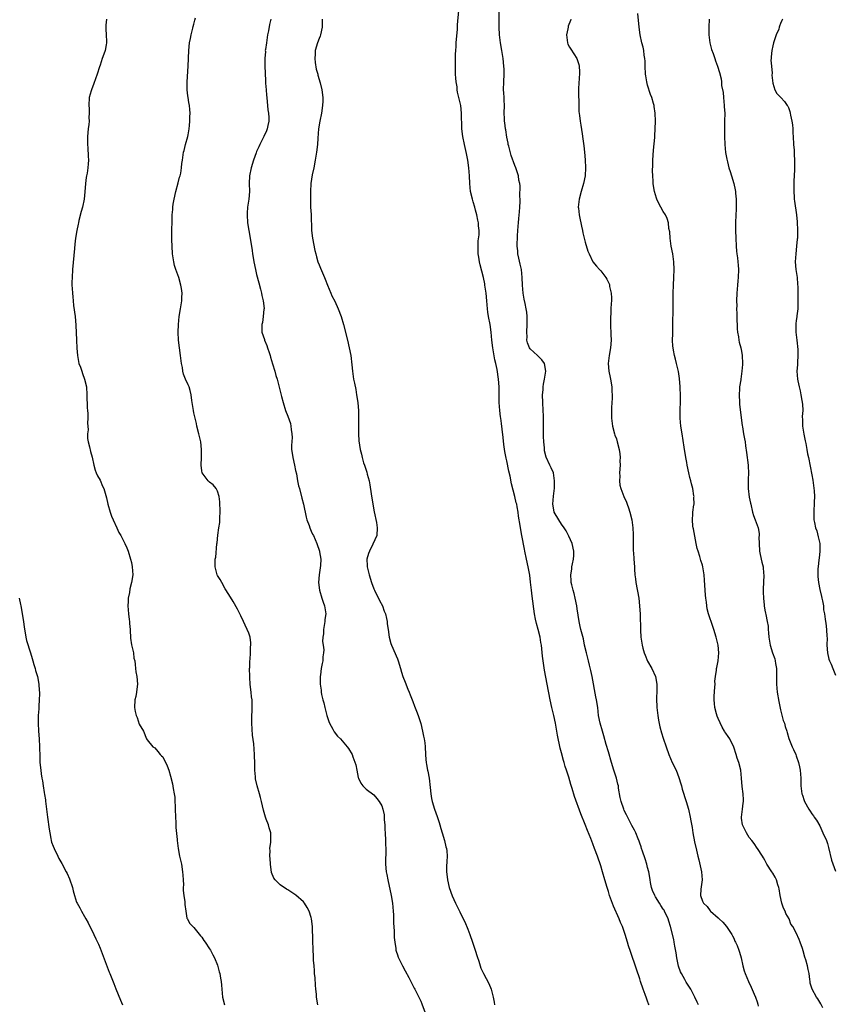
# Model space of a CAD drawing. Units: inches. Extents: x 2616000 to 2619000, y 1506000 to 1509000.
# Drawn here: x 2617826 to 2618035, y 1507831 to 1508083 of the extents above; entities that cross this region are included whole.
import ezdxf

# ---------------------------------------------------------------- set-up
doc = ezdxf.new("R2010")
doc.units = ezdxf.units.IN
doc.header["$MEASUREMENT"] = 0
doc.layers.add('LD26161506_10ft', color=103, linetype='Continuous')

msp = doc.modelspace()

# ---------------------------------------------------------------- linework, layer by layer
at = {"layer": 'LD26161506_10ft'}
for points, elevation in [([(2617987.36, 1507831), (2617987.24, 1507831.24), (2617987, 1507831.91), (2617986.68, 1507832.68), (2617986.36, 1507833.64), (2617985.83, 1507835), (2617985.2, 1507837), (2617985, 1507837.7), (2617984.17, 1507840.17), (2617982.61, 1507844.61), (2617982.13, 1507846.13), (2617981.88, 1507847), (2617981.27, 1507849), (2617981, 1507849.78), (2617980.55, 1507851), (2617980.07, 1507852.07), (2617979.72, 1507853), (2617978.25, 1507856.25), (2617977.29, 1507859), (2617977, 1507859.97), (2617976.65, 1507861), (2617976.04, 1507863), (2617975.46, 1507865), (2617975, 1507866.55), (2617974.17, 1507869), (2617973.44, 1507871), (2617973, 1507872.14), (2617972.44, 1507873.56), (2617971.6, 1507875.6), (2617971, 1507877.14), (2617969.88, 1507879.88), (2617968.31, 1507884.31), (2617967.71, 1507886.29), (2617967.36, 1507887.36), (2617966.81, 1507889.19), (2617966.23, 1507891), (2617965.91, 1507891.91), (2617965.64, 1507893), (2617965.49, 1507893.49), (2617965, 1507895.42), (2617964.67, 1507896.67), (2617963.98, 1507899.98), (2617963.82, 1507901), (2617963.44, 1507903), (2617963, 1507905.01), (2617962.5, 1507907), (2617962.06, 1507909), (2617961.33, 1507913), (2617960.62, 1507916.62), (2617960.27, 1507919), (2617960.13, 1507920.13), (2617959.94, 1507922.06), (2617959.82, 1507923), (2617959.69, 1507923.69), (2617959.5, 1507925), (2617959.02, 1507926.98), (2617958.55, 1507928.55), (2617958.36, 1507929.64), (2617958.08, 1507931), (2617957.47, 1507935.47), (2617957.29, 1507937), (2617957.09, 1507939.09), (2617956.88, 1507940.88), (2617956.47, 1507943), (2617956.03, 1507945), (2617955.63, 1507947), (2617955.54, 1507947.54), (2617954.86, 1507951), (2617954.49, 1507953), (2617954.4, 1507953.6), (2617953.98, 1507955.98), (2617953.86, 1507957), (2617953.65, 1507958.35), (2617953.52, 1507959), (2617953.41, 1507959.41), (2617953.08, 1507961), (2617952.23, 1507964.23), (2617951.82, 1507966.18), (2617951.49, 1507967.49), (2617951, 1507970.1), (2617950.83, 1507970.83), (2617950.51, 1507972.51), (2617950.26, 1507974.26), (2617950.06, 1507976.06), (2617949.77, 1507978.23), (2617949.63, 1507979.63), (2617949.43, 1507981), (2617949.4, 1507981.4), (2617949.19, 1507983), (2617949.06, 1507985), (2617949.01, 1507989), (2617948.88, 1507991), (2617948.5, 1507993.5), (2617948.18, 1507995), (2617947.94, 1507995.94), (2617947.54, 1507998.46), (2617947.44, 1507999), (2617947.2, 1508001), (2617947, 1508003), (2617946.71, 1508005), (2617946.35, 1508007), (2617946.16, 1508008.16), (2617946.06, 1508009), (2617945.99, 1508010.01), (2617945.88, 1508011), (2617945.7, 1508013), (2617945.41, 1508015), (2617945.35, 1508015.35), (2617945, 1508017), (2617944.19, 1508020.19), (2617944, 1508021), (2617943.84, 1508022.16), (2617943.68, 1508023), (2617943.63, 1508025), (2617943.68, 1508026.32), (2617943.89, 1508027.89), (2617943.9, 1508029), (2617943.79, 1508030.21), (2617943.75, 1508031), (2617943.62, 1508031.62), (2617943.35, 1508033), (2617943, 1508034.23), (2617942.8, 1508035), (2617942.37, 1508036.37), (2617942.19, 1508037), (2617941.71, 1508039), (2617941.52, 1508041), (2617941.45, 1508043), (2617941.3, 1508045), (2617941, 1508047), (2617940.66, 1508048.66), (2617940.13, 1508051), (2617939.75, 1508053), (2617939.53, 1508055), (2617939.5, 1508055.5), (2617939.44, 1508058.56), (2617939.42, 1508059), (2617939.2, 1508061), (2617938.76, 1508063), (2617938.4, 1508064.4), (2617938.32, 1508065), (2617938.26, 1508065.74), (2617938.03, 1508067), (2617937.93, 1508067.93), (2617937.9, 1508069), (2617937.88, 1508071), (2617937.91, 1508071.91), (2617937.91, 1508074.09), (2617937.95, 1508075), (2617938.01, 1508076.01), (2617938.03, 1508077), (2617938.09, 1508077.91), (2617938.36, 1508080.36), (2617938.42, 1508081.58), (2617938.72, 1508085.28)], 7960), ([(2618000.04, 1507831), (2617999.69, 1507831.69), (2617999.1, 1507833), (2617998.05, 1507835), (2617996.85, 1507836.85), (2617996.51, 1507837.49), (2617995.63, 1507839), (2617995.42, 1507839.42), (2617994.91, 1507840.91), (2617994.46, 1507843), (2617994.28, 1507844.28), (2617993.96, 1507846.04), (2617993.82, 1507847), (2617993.7, 1507847.7), (2617992.88, 1507851), (2617992.43, 1507852.43), (2617992.23, 1507853), (2617991.29, 1507855), (2617991.19, 1507855.19), (2617991, 1507855.47), (2617990.41, 1507856.41), (2617990.07, 1507857), (2617989, 1507858.65), (2617988.8, 1507859), (2617988.28, 1507860.28), (2617988.02, 1507861), (2617987.75, 1507862.25), (2617987.61, 1507863), (2617987.57, 1507863.57), (2617987.29, 1507865), (2617987, 1507866.16), (2617986.78, 1507867), (2617986.36, 1507868.36), (2617985.69, 1507870.31), (2617985.47, 1507871), (2617985.37, 1507871.37), (2617985, 1507872.32), (2617984.83, 1507872.83), (2617984.57, 1507873.43), (2617983.97, 1507875), (2617983.67, 1507875.67), (2617983, 1507876.86), (2617981.57, 1507879.57), (2617981, 1507880.73), (2617980.88, 1507881), (2617980.22, 1507883), (2617980.01, 1507884.01), (2617979.59, 1507886.41), (2617979.51, 1507887), (2617979.42, 1507887.42), (2617979, 1507889), (2617978.36, 1507891), (2617977.75, 1507893), (2617977, 1507895.7), (2617976.43, 1507897.57), (2617975.8, 1507899.8), (2617975.42, 1507901), (2617974.84, 1507903), (2617974.47, 1507905), (2617974.23, 1507907), (2617973.93, 1507909), (2617973.77, 1507909.77), (2617972.83, 1507915), (2617972.51, 1507916.51), (2617972.13, 1507917.87), (2617971.84, 1507919), (2617971.69, 1507919.69), (2617971.34, 1507921), (2617970.88, 1507923), (2617970.56, 1507924.56), (2617970.22, 1507925.78), (2617969.94, 1507927), (2617969.78, 1507927.78), (2617969.51, 1507929), (2617969, 1507932.24), (2617968.89, 1507933), (2617968.5, 1507935), (2617968.22, 1507936.22), (2617967.98, 1507937), (2617967.61, 1507938.39), (2617967.47, 1507939), (2617967.42, 1507939.42), (2617967.32, 1507941), (2617967.59, 1507942.41), (2617967.65, 1507943), (2617967.77, 1507943.77), (2617968.05, 1507945), (2617968.09, 1507945.91), (2617968.1, 1507947), (2617967.66, 1507949), (2617966.88, 1507950.88), (2617966.21, 1507952.21), (2617965.66, 1507953), (2617965, 1507953.9), (2617964.28, 1507955), (2617963.13, 1507957), (2617963, 1507957.57), (2617962.79, 1507959), (2617962.91, 1507961.09), (2617963.16, 1507963.16), (2617963.21, 1507965), (2617963, 1507966.38), (2617962.89, 1507967), (2617962.36, 1507968.36), (2617962, 1507969), (2617961.04, 1507971.04), (2617960.66, 1507972.66), (2617960.62, 1507973), (2617960.61, 1507973.39), (2617960.43, 1507975), (2617960.35, 1507976.35), (2617960.36, 1507979), (2617960.4, 1507981), (2617960.38, 1507981.62), (2617960.32, 1507983), (2617960.19, 1507985), (2617960.13, 1507987), (2617960.25, 1507988.25), (2617960.27, 1507989), (2617960.33, 1507989.67), (2617960.64, 1507991), (2617961.01, 1507993), (2617960.65, 1507995), (2617959.96, 1507995.96), (2617958.86, 1507997), (2617957.86, 1507997.86), (2617957, 1507998.74), (2617956.83, 1507999), (2617956.28, 1508000.28), (2617956.15, 1508001), (2617956.16, 1508001.84), (2617956.07, 1508003), (2617956.19, 1508005), (2617956.18, 1508005.82), (2617956.21, 1508007), (2617956.1, 1508008.1), (2617955.96, 1508009), (2617955.66, 1508010.34), (2617955.47, 1508011.47), (2617955.16, 1508013), (2617954.98, 1508015), (2617954.92, 1508017), (2617954.71, 1508019), (2617954.42, 1508020.42), (2617954.03, 1508021.97), (2617953.82, 1508023), (2617953.77, 1508023.77), (2617953.62, 1508025), (2617953.71, 1508027.71), (2617953.87, 1508030.13), (2617953.94, 1508031), (2617954.07, 1508032.07), (2617954.23, 1508033.77), (2617954.36, 1508035), (2617954.41, 1508036.41), (2617954.4, 1508037), (2617954.34, 1508037.66), (2617954.43, 1508040.43), (2617954.32, 1508041), (2617954.09, 1508041.91), (2617953.98, 1508043), (2617953.75, 1508043.75), (2617953.28, 1508045), (2617953, 1508045.61), (2617952.14, 1508048.14), (2617951.47, 1508050.53), (2617951.37, 1508051), (2617951.34, 1508051.34), (2617951, 1508052.83), (2617950.74, 1508054.74), (2617950.67, 1508055), (2617950.5, 1508056.5), (2617950.41, 1508057), (2617950.38, 1508057.62), (2617950.35, 1508059), (2617950.39, 1508061), (2617950.3, 1508062.3), (2617950.29, 1508063), (2617950.2, 1508064.2), (2617950.17, 1508065), (2617950.22, 1508067), (2617950.31, 1508069), (2617950.28, 1508070.28), (2617950.27, 1508071), (2617950.09, 1508073), (2617949.73, 1508075), (2617949.34, 1508077), (2617949.11, 1508079), (2617949.02, 1508081), (2617949, 1508085)], 7970), ([(2618031.79, 1507830.21), (2618031.26, 1507831.26), (2618030.53, 1507832.53), (2618030.2, 1507833), (2618029.05, 1507835.05), (2618028.59, 1507836.59), (2618028.53, 1507837), (2618028.51, 1507837.49), (2618028.28, 1507839), (2618028.04, 1507840.04), (2618027.88, 1507841), (2618027.44, 1507842.56), (2618027.23, 1507843.23), (2618026.81, 1507844.81), (2618026.56, 1507845.44), (2618026.02, 1507847), (2618025.73, 1507847.73), (2618025, 1507849.4), (2618024.13, 1507851), (2618023.65, 1507851.66), (2618023.21, 1507853), (2618022.34, 1507854.34), (2618022.18, 1507855), (2618021.73, 1507855.73), (2618021.33, 1507857), (2618020.86, 1507859), (2618020.64, 1507860.64), (2618020.56, 1507861), (2618020.31, 1507861.69), (2618019.94, 1507863), (2618019.63, 1507863.63), (2618019, 1507864.65), (2618018.74, 1507865), (2618017.45, 1507867), (2618017, 1507867.96), (2618016.63, 1507868.63), (2618016.4, 1507869), (2618015.07, 1507871), (2618015, 1507871.08), (2618014.25, 1507872.25), (2618013.65, 1507873), (2618013, 1507873.77), (2618012.26, 1507875), (2618011.86, 1507875.86), (2618011.24, 1507877), (2618011, 1507878.71), (2618010.97, 1507879), (2618011.25, 1507881), (2618011.43, 1507882.57), (2618011.47, 1507883), (2618011.47, 1507883.47), (2618011.39, 1507885), (2618011.2, 1507886.8), (2618011.04, 1507889), (2618010.8, 1507891), (2618010.28, 1507893), (2618009.93, 1507894.07), (2618009.6, 1507895), (2618009, 1507896.9), (2618007.98, 1507899), (2618007.6, 1507899.6), (2618007, 1507900.44), (2618006.78, 1507900.78), (2618006.69, 1507901), (2618006.03, 1507902.03), (2618005, 1507904.22), (2618004.78, 1507904.78), (2618004.58, 1507905.42), (2618004.16, 1507907), (2618004.09, 1507908.09), (2618003.98, 1507909), (2618004.03, 1507909.97), (2618004.22, 1507912.22), (2618004.24, 1507913), (2618004.22, 1507913.78), (2618004.34, 1507915), (2618004.57, 1507916.57), (2618004.61, 1507917), (2618004.7, 1507917.3), (2618005.02, 1507919), (2618005.17, 1507921), (2618005.02, 1507923), (2618004.55, 1507925), (2618003.9, 1507927), (2618003.21, 1507929), (2618003, 1507929.72), (2618002.55, 1507931), (2618002.23, 1507932.23), (2618002.1, 1507933), (2618002.04, 1507933.96), (2618001.88, 1507935), (2618001.8, 1507935.8), (2618001.75, 1507937), (2618001.58, 1507939.58), (2618001.43, 1507941), (2618001.1, 1507943), (2618001, 1507943.43), (2618000.63, 1507944.63), (2618000.35, 1507945.65), (2617999.91, 1507947), (2617999.7, 1507947.7), (2617999.44, 1507949), (2617998.74, 1507952.74), (2617998.66, 1507953), (2617998.59, 1507953.41), (2617998.43, 1507955), (2617998.54, 1507956.54), (2617998.59, 1507957), (2617998.82, 1507958.82), (2617998.86, 1507959), (2617998.84, 1507960.84), (2617998.86, 1507961), (2617998.84, 1507961.16), (2617998.54, 1507963), (2617998.22, 1507964.22), (2617998.05, 1507965), (2617997.82, 1507965.82), (2617997.52, 1507967), (2617997.1, 1507969), (2617997, 1507969.64), (2617996.77, 1507971), (2617996.38, 1507973.62), (2617995.8, 1507977), (2617995.49, 1507979), (2617995.32, 1507981), (2617995.33, 1507983.33), (2617995.39, 1507985), (2617995.39, 1507986.61), (2617995.3, 1507989), (2617995.16, 1507991.16), (2617994.91, 1507992.91), (2617994.37, 1507995), (2617994.1, 1507996.1), (2617993.84, 1507997), (2617993.63, 1507998.37), (2617993.5, 1507999), (2617993.43, 1507999.43), (2617993.39, 1508001), (2617993.45, 1508002.55), (2617993.42, 1508003), (2617993.42, 1508003.42), (2617993.47, 1508005), (2617993.48, 1508006.52), (2617993.51, 1508007.51), (2617993.54, 1508011.54), (2617993.53, 1508013), (2617993.61, 1508015), (2617993.73, 1508017), (2617993.77, 1508019), (2617993.66, 1508021), (2617993.41, 1508023), (2617993.04, 1508025), (2617992.73, 1508027), (2617992.64, 1508028.64), (2617992.45, 1508029.55), (2617992.34, 1508031), (2617992.03, 1508032.03), (2617991.54, 1508033), (2617991, 1508033.84), (2617990.35, 1508035), (2617989.88, 1508035.88), (2617989.37, 1508037), (2617989.27, 1508037.27), (2617989, 1508038.09), (2617988.72, 1508039), (2617988.46, 1508040.46), (2617988.42, 1508041), (2617988.42, 1508041.58), (2617988.31, 1508043), (2617988.25, 1508044.25), (2617988.31, 1508045.69), (2617988.32, 1508047), (2617988.49, 1508049.51), (2617988.82, 1508052.82), (2617988.83, 1508053.17), (2617988.96, 1508055), (2617989.02, 1508057), (2617988.96, 1508059), (2617988.69, 1508060.69), (2617988.63, 1508061), (2617988.5, 1508061.5), (2617988.04, 1508063), (2617987.77, 1508063.77), (2617987, 1508066.2), (2617986.78, 1508067), (2617986.52, 1508068.52), (2617986.47, 1508069), (2617986.37, 1508071), (2617986.34, 1508072.34), (2617986.28, 1508073), (2617986.14, 1508073.86), (2617986.01, 1508075), (2617985.84, 1508075.84), (2617985.54, 1508077), (2617985.08, 1508079), (2617984.8, 1508081), (2617984.45, 1508084.45)], 7990), ([(2617848.6, 1508083), (2617848.5, 1508081.5), (2617848.48, 1508080.48), (2617848.57, 1508079), (2617848.65, 1508077.35), (2617848.63, 1508077), (2617848.51, 1508076.51), (2617848.25, 1508075), (2617847.94, 1508074.06), (2617847.54, 1508073), (2617847, 1508071.28), (2617846.84, 1508070.84), (2617846.25, 1508069), (2617845.78, 1508067.78), (2617845.38, 1508066.62), (2617844.79, 1508065), (2617844.69, 1508064.69), (2617844.24, 1508063), (2617844.11, 1508061), (2617844.2, 1508060.2), (2617844.21, 1508059), (2617844.14, 1508057.86), (2617844.17, 1508057), (2617844.11, 1508056.11), (2617843.98, 1508055), (2617843.79, 1508053), (2617843.74, 1508051.74), (2617843.77, 1508051), (2617843.89, 1508050.11), (2617843.97, 1508047.97), (2617844.06, 1508047), (2617843.94, 1508046.06), (2617843.88, 1508045), (2617843.66, 1508043.66), (2617843.51, 1508043), (2617843.43, 1508042.57), (2617843.24, 1508041), (2617843.1, 1508038.9), (2617842.91, 1508037), (2617842.47, 1508035), (2617842.15, 1508033.85), (2617841.58, 1508031.58), (2617841.46, 1508031), (2617841.42, 1508030.58), (2617841.03, 1508029), (2617840.7, 1508027), (2617840.51, 1508025.49), (2617840.44, 1508024.44), (2617839.95, 1508019), (2617839.82, 1508017), (2617839.8, 1508015.8), (2617839.81, 1508015), (2617839.84, 1508014.16), (2617839.9, 1508013), (2617840.02, 1508012.02), (2617840.07, 1508011), (2617840.2, 1508009.8), (2617840.58, 1508007), (2617840.79, 1508004.79), (2617840.99, 1508000.99), (2617841.08, 1507998.92), (2617841.2, 1507997), (2617841.48, 1507995.48), (2617841.59, 1507995), (2617841.96, 1507994.04), (2617842.3, 1507993), (2617842.46, 1507992.46), (2617843.05, 1507991), (2617843.49, 1507989), (2617843.6, 1507987), (2617843.69, 1507983.69), (2617843.74, 1507983), (2617843.83, 1507982.17), (2617843.84, 1507981), (2617843.76, 1507979.76), (2617843.85, 1507979), (2617843.94, 1507978.06), (2617843.8, 1507977), (2617843.8, 1507975.8), (2617843.95, 1507975), (2617844.3, 1507973.7), (2617844.53, 1507972.53), (2617845, 1507971.03), (2617845.41, 1507969), (2617845.75, 1507967.75), (2617846.01, 1507967), (2617846.29, 1507966.29), (2617847, 1507965.19), (2617847.6, 1507963.6), (2617847.93, 1507963), (2617848.65, 1507960.65), (2617848.97, 1507959), (2617849.53, 1507957), (2617849.93, 1507955.93), (2617850.33, 1507955), (2617851.29, 1507953), (2617851.78, 1507951.78), (2617852.26, 1507951), (2617853, 1507949.63), (2617853.31, 1507949), (2617853.84, 1507947.84), (2617854.15, 1507947), (2617854.8, 1507945), (2617855, 1507944.13), (2617855.22, 1507943), (2617855.33, 1507941), (2617855.06, 1507939), (2617854.61, 1507937.39), (2617854.48, 1507936.48), (2617854.17, 1507935), (2617854.15, 1507934.15), (2617854.1, 1507933), (2617854.29, 1507931), (2617854.47, 1507929.53), (2617854.51, 1507929), (2617854.52, 1507928.52), (2617854.66, 1507927), (2617854.65, 1507926.65), (2617854.77, 1507925), (2617854.78, 1507924.78), (2617855.02, 1507923.02), (2617855.5, 1507921), (2617855.65, 1507919.65), (2617855.85, 1507919), (2617855.99, 1507918.01), (2617856.05, 1507917), (2617856.16, 1507916.16), (2617856.35, 1507915), (2617856.52, 1507913), (2617856.44, 1507912.44), (2617856.29, 1507911), (2617856.11, 1507909.89), (2617855.87, 1507909), (2617855.77, 1507907), (2617855.95, 1507906.05), (2617856.21, 1507905), (2617856.46, 1507904.45), (2617857, 1507902.76), (2617858.11, 1507901), (2617858.87, 1507899), (2617859, 1507898.73), (2617860.49, 1507897), (2617861, 1507896.71), (2617861.75, 1507895.75), (2617862.38, 1507895), (2617862.71, 1507894.71), (2617863, 1507894.4), (2617864.13, 1507892.13), (2617864.54, 1507891), (2617865, 1507889.5), (2617865.49, 1507887.49), (2617865.68, 1507886.32), (2617865.95, 1507885), (2617866.07, 1507884.07), (2617866.14, 1507883), (2617866.16, 1507881.84), (2617866.21, 1507881), (2617866.25, 1507879), (2617866.33, 1507877.67), (2617866.34, 1507876.34), (2617866.68, 1507873.32), (2617866.7, 1507873), (2617866.99, 1507871), (2617867.34, 1507869), (2617867.77, 1507867), (2617868.1, 1507865), (2617868.13, 1507864.13), (2617868.21, 1507863), (2617868.28, 1507861.72), (2617868.26, 1507861), (2617868.27, 1507860.27), (2617868.43, 1507859), (2617868.68, 1507857.32), (2617868.69, 1507857), (2617868.66, 1507856.66), (2617868.9, 1507855), (2617869.19, 1507853.19), (2617869.34, 1507853), (2617869.89, 1507851.89), (2617870.89, 1507850.89), (2617871, 1507850.8), (2617872.66, 1507848.66), (2617873, 1507848.31), (2617873.48, 1507847.48), (2617873.82, 1507847), (2617875, 1507845.36), (2617875.21, 1507845), (2617875.83, 1507843.83), (2617876.23, 1507843), (2617877, 1507841.14), (2617877.47, 1507839.47), (2617877.57, 1507839), (2617877.81, 1507837.81), (2617877.94, 1507837), (2617878.05, 1507836.05), (2617878.31, 1507833), (2617878.77, 1507831)], 7920), ([(2617902.67, 1507831), (2617902.35, 1507833), (2617902.29, 1507833.71), (2617902.13, 1507835), (2617902.05, 1507836.05), (2617901.95, 1507837.95), (2617901.86, 1507839), (2617901.82, 1507839.82), (2617901.69, 1507841), (2617901.58, 1507842.42), (2617901.58, 1507843.58), (2617901.49, 1507845), (2617901.49, 1507845.49), (2617901.39, 1507847), (2617901.4, 1507847.4), (2617901.31, 1507851), (2617901.08, 1507853), (2617901, 1507853.31), (2617900.42, 1507855), (2617899.94, 1507855.94), (2617899.26, 1507857), (2617899, 1507857.33), (2617897.08, 1507859.08), (2617895, 1507860.42), (2617894.62, 1507860.62), (2617894.09, 1507861), (2617893.4, 1507861.4), (2617893, 1507861.68), (2617891.77, 1507863), (2617891.43, 1507863.43), (2617890.86, 1507864.86), (2617890.53, 1507867), (2617890.45, 1507868.45), (2617890.37, 1507869), (2617890.44, 1507870.44), (2617890.39, 1507871), (2617890.61, 1507872.61), (2617890.64, 1507873), (2617890.64, 1507875), (2617890.26, 1507876.26), (2617890.08, 1507877), (2617889.49, 1507878.51), (2617889.28, 1507879), (2617888.75, 1507880.75), (2617888.29, 1507883), (2617888.01, 1507884.01), (2617887.77, 1507885), (2617887.16, 1507887), (2617886.77, 1507888.77), (2617886.73, 1507889), (2617886.7, 1507889.3), (2617886.57, 1507891), (2617886.58, 1507892.58), (2617886.5, 1507895), (2617886.36, 1507896.36), (2617886.27, 1507897.73), (2617886, 1507900), (2617885.78, 1507903), (2617885.79, 1507905), (2617885.86, 1507906.14), (2617885.88, 1507907), (2617885.84, 1507907.84), (2617885.85, 1507909), (2617885.73, 1507909.73), (2617885.63, 1507911), (2617885.53, 1507911.53), (2617885.4, 1507913), (2617885.31, 1507914.69), (2617885.28, 1507915), (2617885.24, 1507917), (2617885.27, 1507917.27), (2617885.29, 1507919), (2617885.35, 1507919.35), (2617885.43, 1507921), (2617885.47, 1507922.53), (2617885.58, 1507923), (2617885.57, 1507923.57), (2617885.38, 1507925), (2617885, 1507926.08), (2617884.62, 1507927), (2617884.06, 1507928.06), (2617883.63, 1507929), (2617883, 1507930.49), (2617882.71, 1507931), (2617882.14, 1507932.14), (2617881, 1507934.14), (2617879.93, 1507935.93), (2617879, 1507937.41), (2617878.11, 1507939), (2617877.73, 1507939.73), (2617877, 1507940.83), (2617876.92, 1507941), (2617876.43, 1507943), (2617876.41, 1507944.41), (2617876.46, 1507945), (2617876.55, 1507945.45), (2617876.85, 1507948.85), (2617876.9, 1507949.1), (2617877.07, 1507951.07), (2617877.37, 1507953), (2617877.62, 1507954.38), (2617877.62, 1507955), (2617877.59, 1507955.59), (2617877.68, 1507957), (2617877.67, 1507957.67), (2617877.62, 1507959), (2617877.64, 1507959.64), (2617877.42, 1507961), (2617877, 1507962.33), (2617876.64, 1507963), (2617875.93, 1507963.93), (2617875, 1507964.64), (2617874.59, 1507965), (2617873.11, 1507967), (2617873.08, 1507967.08), (2617873, 1507967.55), (2617872.8, 1507969), (2617872.91, 1507971), (2617872.96, 1507973), (2617872.72, 1507975), (2617872.27, 1507977), (2617871.77, 1507979), (2617871.63, 1507979.63), (2617871.28, 1507981), (2617871, 1507982.42), (2617870.85, 1507983), (2617870.48, 1507985.52), (2617870.31, 1507987), (2617870.06, 1507988.06), (2617869.75, 1507989), (2617869.53, 1507989.53), (2617868.84, 1507991), (2617868.31, 1507992.31), (2617868.17, 1507993), (2617868.06, 1507993.94), (2617867.83, 1507995), (2617867.7, 1507995.7), (2617867.55, 1507997), (2617867.27, 1507999), (2617867.07, 1508001), (2617867, 1508003), (2617867.03, 1508005), (2617867.18, 1508007), (2617867.52, 1508009), (2617867.89, 1508011), (2617867.9, 1508011.9), (2617867.97, 1508013), (2617867.81, 1508014.19), (2617867.67, 1508015), (2617867.09, 1508017), (2617866.37, 1508019), (2617866.05, 1508020.05), (2617865.82, 1508021), (2617865.51, 1508023), (2617865.39, 1508025), (2617865.36, 1508026.64), (2617865.38, 1508027.38), (2617865.37, 1508029), (2617865.4, 1508031.4), (2617865.46, 1508033), (2617865.59, 1508034.41), (2617865.62, 1508035), (2617865.72, 1508035.72), (2617865.93, 1508037), (2617866.38, 1508039), (2617867, 1508041.21), (2617867.33, 1508042.67), (2617867.45, 1508043), (2617867.63, 1508043.63), (2617867.85, 1508045), (2617867.88, 1508046.12), (2617868.04, 1508047), (2617868.3, 1508049), (2617868.51, 1508049.49), (2617868.86, 1508051), (2617869.42, 1508053), (2617869.49, 1508053.49), (2617869.75, 1508055), (2617869.83, 1508055.83), (2617869.91, 1508057), (2617869.92, 1508058.08), (2617869.99, 1508059), (2617869.96, 1508059.96), (2617869.88, 1508061), (2617869.72, 1508061.72), (2617869.51, 1508063), (2617869.41, 1508063.41), (2617869.23, 1508065), (2617869.26, 1508066.74), (2617869.24, 1508067), (2617869.52, 1508071), (2617869.68, 1508075), (2617869.87, 1508077), (2617870.09, 1508078.09), (2617870.25, 1508079), (2617870.74, 1508080.74), (2617870.83, 1508081.17), (2617871, 1508081.75), (2617871.23, 1508082.77), (2617871.41, 1508083.41)], 7930), ([(2617890.65, 1508083), (2617890.31, 1508081.69), (2617890.07, 1508080.07), (2617889.84, 1508079), (2617889.51, 1508077), (2617889.27, 1508075.27), (2617889.24, 1508075), (2617889.25, 1508074.75), (2617889.1, 1508073), (2617889.1, 1508071.1), (2617889.31, 1508067.31), (2617889.32, 1508066.68), (2617889.45, 1508065), (2617889.57, 1508063.57), (2617889.59, 1508063), (2617889.89, 1508059.89), (2617890.03, 1508059), (2617890.11, 1508057.89), (2617890.11, 1508057), (2617889.88, 1508055.88), (2617889.73, 1508055), (2617889.53, 1508054.47), (2617888.9, 1508053), (2617887.86, 1508051), (2617887.61, 1508050.39), (2617887, 1508049.17), (2617886.89, 1508048.89), (2617886.25, 1508047), (2617885.6, 1508045), (2617885.18, 1508043), (2617885.14, 1508041), (2617885.17, 1508039), (2617884.99, 1508036.99), (2617884.7, 1508035), (2617884.58, 1508033.42), (2617884.57, 1508033), (2617884.7, 1508031), (2617885.03, 1508029), (2617885.4, 1508027), (2617885.86, 1508023.86), (2617885.96, 1508023), (2617886.13, 1508022.13), (2617886.3, 1508021), (2617886.71, 1508019), (2617887, 1508017.79), (2617887.58, 1508015.58), (2617888.02, 1508013.98), (2617888.26, 1508013), (2617888.37, 1508012.37), (2617888.7, 1508011), (2617888.91, 1508009.09), (2617888.91, 1508009), (2617888.89, 1508008.89), (2617888.72, 1508007), (2617888.51, 1508005.49), (2617888.36, 1508005), (2617888.35, 1508004.35), (2617888.39, 1508003), (2617889, 1508001.17), (2617889.04, 1508001), (2617889.6, 1507999.6), (2617889.79, 1507999), (2617890.19, 1507997.81), (2617890.49, 1507997), (2617890.59, 1507996.59), (2617891.12, 1507994.88), (2617891.65, 1507993), (2617891.91, 1507991.91), (2617892.23, 1507991), (2617892.71, 1507989.29), (2617893.23, 1507987.23), (2617893.42, 1507986.58), (2617893.83, 1507985), (2617894.44, 1507983), (2617895, 1507981.54), (2617895.66, 1507979.66), (2617895.8, 1507979), (2617895.87, 1507978.13), (2617896.06, 1507977), (2617896.07, 1507976.07), (2617895.95, 1507974.05), (2617895.95, 1507973), (2617896.11, 1507972.11), (2617896.24, 1507971), (2617896.73, 1507969), (2617897, 1507967.64), (2617897.18, 1507966.82), (2617897.5, 1507965), (2617897.75, 1507963.75), (2617897.94, 1507963), (2617898.59, 1507960.59), (2617898.98, 1507959), (2617899.68, 1507955.68), (2617899.87, 1507955), (2617900.42, 1507953.58), (2617900.61, 1507953), (2617901, 1507952.1), (2617901.34, 1507951.34), (2617901.52, 1507951), (2617901.96, 1507949.96), (2617902.41, 1507949), (2617903.12, 1507947), (2617903.13, 1507946.87), (2617903.42, 1507945), (2617903.32, 1507943.32), (2617903, 1507941), (2617902.86, 1507939), (2617903.08, 1507937), (2617903.68, 1507935), (2617904.03, 1507933.97), (2617904.38, 1507933), (2617904.49, 1507932.49), (2617904.68, 1507931), (2617904.49, 1507929.51), (2617904.46, 1507929), (2617904.12, 1507927), (2617904.11, 1507925.89), (2617903.98, 1507925), (2617903.9, 1507923.9), (2617904.03, 1507923), (2617904.18, 1507921.82), (2617904.09, 1507921), (2617903.96, 1507919.96), (2617903.92, 1507919), (2617903.75, 1507918.25), (2617903.56, 1507917), (2617903.37, 1507915.37), (2617903.28, 1507915), (2617903.25, 1507914.75), (2617903.26, 1507913), (2617903.49, 1507911.48), (2617903.5, 1507911), (2617903.6, 1507910.4), (2617903.93, 1507909), (2617904.19, 1507908.19), (2617904.45, 1507907), (2617904.98, 1507904.98), (2617905.46, 1507903.46), (2617905.65, 1507903), (2617906.48, 1507901.52), (2617906.82, 1507900.82), (2617907.72, 1507899.72), (2617908.49, 1507899), (2617910.2, 1507897), (2617910.52, 1507896.52), (2617911.41, 1507895), (2617911.6, 1507894.4), (2617912.39, 1507892.39), (2617912.64, 1507891), (2617913, 1507889.16), (2617913.05, 1507889), (2617913.67, 1507887.67), (2617914.14, 1507887), (2617915, 1507886.13), (2617917, 1507884.68), (2617917.76, 1507883.76), (2617918.32, 1507883), (2617919, 1507881.86), (2617919.31, 1507881), (2617919.6, 1507879.6), (2617919.65, 1507879), (2617919.65, 1507878.35), (2617919.76, 1507877), (2617919.84, 1507875.84), (2617919.85, 1507875), (2617919.96, 1507873), (2617919.97, 1507871.97), (2617920.02, 1507871), (2617920.03, 1507869.97), (2617919.97, 1507867.97), (2617919.98, 1507867), (2617920.15, 1507865), (2617920.3, 1507864.3), (2617920.53, 1507863), (2617921.43, 1507859), (2617921.78, 1507857), (2617921.94, 1507855), (2617921.99, 1507854.01), (2617922.01, 1507852.01), (2617922.15, 1507849.85), (2617922.22, 1507848.22), (2617922.33, 1507847), (2617922.6, 1507845.4), (2617922.65, 1507845), (2617922.71, 1507844.71), (2617923, 1507843.78), (2617923.2, 1507843.2), (2617923.29, 1507843), (2617924.28, 1507841), (2617925, 1507839.68), (2617925.96, 1507837.96), (2617926.43, 1507837), (2617927.31, 1507835.31), (2617927.44, 1507835), (2617927.87, 1507834.13), (2617928.64, 1507832.64), (2617929, 1507831.92), (2617929.28, 1507831.28), (2617930.14, 1507829)], 7940), ([(2617903.77, 1508083), (2617903.75, 1508082.25), (2617903.77, 1508081), (2617903.34, 1508079), (2617903.27, 1508078.73), (2617903, 1508078.08), (2617902.6, 1508077), (2617902, 1508075), (2617901.95, 1508074.05), (2617901.87, 1508073), (2617901.99, 1508071.99), (2617902.28, 1508070.28), (2617902.63, 1508069), (2617902.68, 1508068.68), (2617903.25, 1508066.75), (2617903.71, 1508065), (2617903.97, 1508063), (2617903.91, 1508062.09), (2617903.9, 1508061), (2617903.57, 1508059), (2617903.14, 1508057), (2617902.82, 1508055), (2617902.65, 1508052.65), (2617902.57, 1508051), (2617902.37, 1508049), (2617902.03, 1508047), (2617901.62, 1508045), (2617901.22, 1508043.22), (2617900.88, 1508041), (2617900.77, 1508039), (2617900.76, 1508037.24), (2617900.83, 1508035), (2617900.93, 1508033.07), (2617901.07, 1508029), (2617901.33, 1508027), (2617901.92, 1508023.92), (2617902.12, 1508023), (2617902.29, 1508022.29), (2617902.68, 1508021), (2617903, 1508020.2), (2617903.37, 1508019.37), (2617903.85, 1508018.15), (2617904.35, 1508017), (2617904.52, 1508016.52), (2617905.13, 1508015), (2617905.97, 1508013), (2617906.28, 1508012.28), (2617907, 1508010.93), (2617907.87, 1508009), (2617908.61, 1508007), (2617909.21, 1508005), (2617910.22, 1508001), (2617910.7, 1507999), (2617911.09, 1507997), (2617911.38, 1507994.62), (2617911.55, 1507993), (2617911.83, 1507991), (2617912.01, 1507989.99), (2617912.35, 1507988.35), (2617912.59, 1507987), (2617912.89, 1507985), (2617913.07, 1507982.93), (2617913.08, 1507981), (2617913.04, 1507979.04), (2617913.07, 1507977), (2617913.19, 1507975.19), (2617913.51, 1507973), (2617913.82, 1507971.82), (2617913.97, 1507971), (2617914.37, 1507969.63), (2617914.58, 1507969), (2617914.71, 1507968.71), (2617915.21, 1507967.21), (2617915.3, 1507966.7), (2617915.76, 1507965), (2617915.97, 1507963.97), (2617916.3, 1507961.7), (2617916.74, 1507959), (2617917.1, 1507957.1), (2617917.64, 1507954.36), (2617917.85, 1507953), (2617917.72, 1507951), (2617916.76, 1507948.76), (2617915.85, 1507947), (2617915.62, 1507946.38), (2617915.2, 1507945), (2617915.26, 1507943.26), (2617915.25, 1507943), (2617915.33, 1507942.67), (2617915.79, 1507941), (2617916.42, 1507939), (2617917, 1507937.34), (2617917.15, 1507937), (2617917.76, 1507935.76), (2617918.15, 1507935), (2617918.42, 1507934.42), (2617919.18, 1507933), (2617919.67, 1507931.67), (2617919.95, 1507931), (2617920.24, 1507929.76), (2617920.39, 1507929), (2617920.44, 1507928.44), (2617920.63, 1507927), (2617920.92, 1507925), (2617921.36, 1507923.36), (2617921.48, 1507923), (2617923, 1507919.47), (2617923.17, 1507919), (2617923.77, 1507917), (2617924.04, 1507916.04), (2617924.41, 1507915), (2617925, 1507913.55), (2617925.69, 1507911.69), (2617926, 1507911), (2617926.26, 1507910.26), (2617927, 1507908.57), (2617927.4, 1507907.4), (2617927.93, 1507906.07), (2617928.33, 1507905), (2617929, 1507902.92), (2617929.47, 1507901), (2617929.71, 1507899.71), (2617929.86, 1507899), (2617929.99, 1507898.01), (2617930.09, 1507897), (2617930.16, 1507895), (2617930.25, 1507893.75), (2617930.33, 1507893), (2617930.47, 1507892.47), (2617930.75, 1507891), (2617930.8, 1507890.8), (2617931.15, 1507889), (2617931.43, 1507886.57), (2617931.54, 1507885), (2617931.73, 1507883.73), (2617931.89, 1507883), (2617932.5, 1507881), (2617933.15, 1507879.15), (2617933.66, 1507877.66), (2617933.83, 1507877), (2617934.12, 1507876.12), (2617934.45, 1507875), (2617935.08, 1507873), (2617935.43, 1507871.43), (2617935.55, 1507871), (2617935.63, 1507870.37), (2617935.7, 1507869), (2617935.62, 1507867.62), (2617935.61, 1507866.39), (2617935.57, 1507865), (2617935.72, 1507863.72), (2617935.79, 1507863), (2617936.26, 1507861), (2617937, 1507858.87), (2617937.86, 1507857), (2617939, 1507854.76), (2617939.86, 1507853), (2617940.22, 1507852.22), (2617941, 1507850.37), (2617941.51, 1507849), (2617942.22, 1507847), (2617942.9, 1507845), (2617943.39, 1507843.39), (2617943.83, 1507842.17), (2617944.39, 1507840.39), (2617945.03, 1507839.03), (2617946.43, 1507836.43), (2617947.02, 1507835.02), (2617947.52, 1507833), (2617947.73, 1507831.73), (2617947.87, 1507831)], 7950), ([(2617967.38, 1508083), (2617967.29, 1508082.71), (2617966.71, 1508081.29), (2617966.64, 1508081), (2617966.58, 1508080.58), (2617966.22, 1508079), (2617966.47, 1508077), (2617966.61, 1508076.61), (2617967, 1508075.84), (2617967.35, 1508075.35), (2617968.86, 1508073), (2617969.42, 1508071.42), (2617969.49, 1508071), (2617969.59, 1508069.59), (2617969.49, 1508067.49), (2617969.43, 1508067), (2617969.36, 1508065), (2617969.34, 1508063.34), (2617969.36, 1508063), (2617969.42, 1508062.59), (2617969.37, 1508061), (2617969.4, 1508059.4), (2617969.58, 1508058.42), (2617969.75, 1508057), (2617969.94, 1508055.94), (2617970.24, 1508053.76), (2617970.47, 1508052.47), (2617970.68, 1508050.68), (2617970.85, 1508049), (2617971.03, 1508047.03), (2617971.14, 1508045), (2617971.03, 1508042.97), (2617970.61, 1508041), (2617970, 1508039), (2617969.46, 1508037), (2617969.26, 1508035), (2617969.3, 1508034.7), (2617969.47, 1508033), (2617969.73, 1508031.73), (2617969.9, 1508031), (2617970.09, 1508030.09), (2617970.33, 1508029), (2617970.42, 1508028.42), (2617970.76, 1508027), (2617971, 1508026.05), (2617971.75, 1508023.75), (2617972.07, 1508023), (2617972.98, 1508020.98), (2617973.89, 1508019.89), (2617974.71, 1508019), (2617975, 1508018.71), (2617976.3, 1508017), (2617976.59, 1508016.59), (2617977.21, 1508015.2), (2617977.25, 1508015), (2617977.28, 1508014.72), (2617977.66, 1508013), (2617977.77, 1508011.77), (2617977.75, 1508011), (2617977.66, 1508010.34), (2617977.63, 1508009), (2617977.57, 1508007.57), (2617977.5, 1508007), (2617977.48, 1508006.52), (2617977.48, 1508005), (2617977.62, 1508002.38), (2617977.67, 1508001), (2617977.53, 1507999), (2617977.2, 1507997), (2617976.94, 1507995), (2617977.05, 1507993), (2617977.39, 1507991.39), (2617977.5, 1507991), (2617977.84, 1507989), (2617977.86, 1507987.86), (2617977.9, 1507987), (2617977.9, 1507986.1), (2617977.78, 1507983.78), (2617977.8, 1507981), (2617978, 1507979), (2617978.53, 1507977), (2617978.65, 1507976.65), (2617979, 1507975.76), (2617979.23, 1507975), (2617979.72, 1507973), (2617979.87, 1507971.87), (2617979.94, 1507971), (2617979.93, 1507970.07), (2617979.94, 1507969), (2617979.83, 1507967), (2617979.85, 1507966.15), (2617979.8, 1507965), (2617979.92, 1507963.92), (2617980.12, 1507963), (2617980.89, 1507961), (2617981.58, 1507959.58), (2617981.78, 1507959), (2617982.13, 1507958.13), (2617982.45, 1507957), (2617982.92, 1507955), (2617983.21, 1507953), (2617983.28, 1507951.28), (2617983.31, 1507951), (2617983.32, 1507950.69), (2617983.28, 1507949), (2617983.31, 1507947.31), (2617983.32, 1507947), (2617983.36, 1507946.64), (2617983.49, 1507945), (2617983.63, 1507943), (2617983.63, 1507942.37), (2617983.75, 1507941), (2617983.91, 1507939.91), (2617983.98, 1507939), (2617984.71, 1507935), (2617984.96, 1507933), (2617985.07, 1507930.93), (2617985.18, 1507926.82), (2617985.28, 1507925), (2617985.51, 1507923.51), (2617985.56, 1507923), (2617985.77, 1507922.23), (2617986.14, 1507921), (2617986.38, 1507920.38), (2617987, 1507918.91), (2617988.11, 1507917), (2617988.99, 1507915), (2617989.34, 1507913), (2617989.35, 1507911.35), (2617989.3, 1507909.3), (2617989.27, 1507909), (2617989.36, 1507907.36), (2617989.35, 1507907), (2617989.59, 1507905), (2617989.76, 1507903.76), (2617990.09, 1507902.09), (2617990.53, 1507900.53), (2617991, 1507899.19), (2617991.74, 1507897), (2617992.45, 1507895), (2617993.31, 1507893), (2617994.26, 1507891), (2617995, 1507889.15), (2617995.5, 1507887.51), (2617995.63, 1507887), (2617995.87, 1507886.13), (2617996.84, 1507883), (2617997.44, 1507881), (2617997.89, 1507879), (2617998.07, 1507878.07), (2617998.37, 1507876.37), (2617998.59, 1507875), (2617999, 1507872.73), (2617999.48, 1507870.52), (2617999.83, 1507869), (2618000.07, 1507868.07), (2618000.76, 1507865), (2618000.9, 1507863), (2618000.6, 1507860.6), (2618000.5, 1507859), (2618001, 1507857.56), (2618001.28, 1507857), (2618002.18, 1507856.18), (2618003, 1507855.07), (2618003.07, 1507855), (2618005, 1507853.25), (2618005.15, 1507853.15), (2618005.28, 1507853), (2618006.19, 1507852.19), (2618007.16, 1507851), (2618008.51, 1507849), (2618008.67, 1507848.67), (2618009, 1507848.05), (2618009.33, 1507847.33), (2618009.5, 1507847), (2618009.85, 1507846.15), (2618010.29, 1507845), (2618010.48, 1507844.48), (2618010.95, 1507843), (2618011.38, 1507841), (2618011.71, 1507839.71), (2618011.91, 1507839), (2618012.76, 1507837), (2618013.51, 1507835.51), (2618014.22, 1507833.78), (2618014.55, 1507833), (2618015, 1507831.74), (2618015.16, 1507831.16), (2618015.3, 1507830.7)], 7980), ([(2618002.7, 1508083), (2618002.66, 1508081), (2618002.67, 1508079), (2618002.88, 1508077), (2618003.31, 1508075.31), (2618003.73, 1508074.27), (2618004.19, 1508073), (2618004.36, 1508072.36), (2618004.88, 1508071), (2618005.37, 1508069.37), (2618005.77, 1508067.77), (2618005.85, 1508067), (2618005.89, 1508066.11), (2618006.27, 1508064.28), (2618006.36, 1508063), (2618006.59, 1508061), (2618006.6, 1508060.6), (2618006.71, 1508059), (2618006.68, 1508057), (2618006.69, 1508056.69), (2618006.65, 1508055), (2618006.67, 1508054.67), (2618006.68, 1508053), (2618006.76, 1508051), (2618006.93, 1508048.93), (2618007.22, 1508047.22), (2618007.4, 1508046.6), (2618007.8, 1508045), (2618008.06, 1508044.06), (2618008.44, 1508043), (2618009.07, 1508041), (2618009.41, 1508039.41), (2618009.47, 1508039), (2618009.49, 1508038.51), (2618009.65, 1508037), (2618009.67, 1508035.67), (2618009.66, 1508035), (2618009.62, 1508034.38), (2618009.56, 1508033), (2618009.46, 1508031), (2618009.44, 1508029), (2618009.52, 1508027), (2618009.64, 1508025), (2618009.75, 1508023.75), (2618009.83, 1508023), (2618009.98, 1508022.02), (2618010.08, 1508021), (2618010.13, 1508020.13), (2618010.24, 1508019), (2618010.17, 1508017), (2618010.1, 1508016.1), (2618009.99, 1508015), (2618009.84, 1508013), (2618009.76, 1508011), (2618009.78, 1508009.78), (2618009.76, 1508009), (2618009.8, 1508007.8), (2618009.81, 1508007), (2618009.89, 1508003.89), (2618009.98, 1508003), (2618010.21, 1508001.79), (2618010.31, 1508001), (2618010.42, 1508000.42), (2618010.82, 1507999), (2618011, 1507998.11), (2618011.19, 1507997), (2618011.28, 1507995), (2618011.25, 1507994.75), (2618011.12, 1507993), (2618010.8, 1507991), (2618010.79, 1507990.79), (2618010.5, 1507989), (2618010.5, 1507988.5), (2618010.37, 1507987), (2618010.45, 1507985), (2618010.48, 1507984.48), (2618011.15, 1507979.15), (2618011.24, 1507978.76), (2618011.55, 1507977), (2618011.74, 1507975.74), (2618011.91, 1507975), (2618012.06, 1507973.94), (2618012.25, 1507972.25), (2618012.68, 1507969), (2618012.71, 1507968.71), (2618012.76, 1507967), (2618012.68, 1507965.32), (2618012.68, 1507965), (2618012.71, 1507964.71), (2618012.71, 1507963), (2618013, 1507960.79), (2618013.32, 1507959.32), (2618013.37, 1507959), (2618013.81, 1507957), (2618014.09, 1507956.09), (2618014.49, 1507955), (2618015, 1507953.65), (2618015.22, 1507953), (2618015.49, 1507951.49), (2618015.49, 1507951), (2618015.44, 1507950.56), (2618015.48, 1507949), (2618015.6, 1507947), (2618015.81, 1507946.19), (2618016.17, 1507944.17), (2618016.53, 1507943), (2618016.66, 1507941.34), (2618016.68, 1507941), (2618016.61, 1507939), (2618016.58, 1507937.42), (2618016.54, 1507936.54), (2618016.6, 1507935), (2618016.78, 1507933.22), (2618016.79, 1507933), (2618017, 1507931.9), (2618017.17, 1507931.17), (2618017.22, 1507930.78), (2618017.59, 1507929), (2618017.81, 1507927.81), (2618017.84, 1507927), (2618017.89, 1507926.11), (2618018.03, 1507925), (2618018.36, 1507923), (2618018.96, 1507921), (2618019.49, 1507919.49), (2618019.62, 1507919), (2618019.69, 1507918.31), (2618019.93, 1507917), (2618019.98, 1507915.98), (2618019.92, 1507914.08), (2618019.95, 1507913), (2618020.14, 1507911), (2618020.55, 1507908.55), (2618021, 1507906.44), (2618021.69, 1507903.69), (2618021.97, 1507903), (2618022.17, 1507902.17), (2618022.57, 1507901), (2618022.65, 1507900.65), (2618023.12, 1507899.12), (2618023.96, 1507897), (2618024.3, 1507896.3), (2618024.86, 1507895), (2618025, 1507894.65), (2618025.58, 1507893), (2618025.86, 1507891.86), (2618026, 1507891), (2618026.16, 1507889), (2618026.14, 1507888.14), (2618026.19, 1507887), (2618026.36, 1507885.64), (2618026.42, 1507885), (2618026.58, 1507884.58), (2618027, 1507883.22), (2618027.09, 1507883), (2618028.24, 1507881), (2618028.53, 1507880.53), (2618029, 1507879.85), (2618029.38, 1507879.38), (2618029.62, 1507879), (2618030.19, 1507878.19), (2618031, 1507876.76), (2618031.55, 1507875.55), (2618031.78, 1507875), (2618032.72, 1507873), (2618033, 1507872.24), (2618033.28, 1507871.28), (2618033.99, 1507867.99), (2618035, 1507865.23)], 8000), ([(2618021.48, 1508083), (2618021.31, 1508082.69), (2618021, 1508081.9), (2618020.72, 1508081.28), (2618020.67, 1508081), (2618020.51, 1508080.51), (2618019.88, 1508079), (2618019.2, 1508077), (2618019, 1508076.22), (2618018.73, 1508075), (2618018.62, 1508073.38), (2618018.56, 1508073), (2618018.54, 1508072.54), (2618018.63, 1508071), (2618018.8, 1508069.2), (2618018.75, 1508068.75), (2618019, 1508066.7), (2618019.5, 1508065), (2618020.05, 1508064.05), (2618021.02, 1508063), (2618022, 1508062), (2618022.69, 1508061), (2618022.83, 1508060.83), (2618023, 1508060.47), (2618023.39, 1508059.39), (2618023.47, 1508059), (2618023.55, 1508058.45), (2618023.87, 1508057), (2618024.03, 1508056.03), (2618024.09, 1508055), (2618024.13, 1508053.87), (2618024.21, 1508053), (2618024.32, 1508051), (2618024.44, 1508049.56), (2618024.46, 1508048.46), (2618024.54, 1508047), (2618024.51, 1508044.51), (2618024.38, 1508041.62), (2618024.35, 1508040.35), (2618024.35, 1508039), (2618024.47, 1508037.53), (2618024.47, 1508037), (2618024.52, 1508036.52), (2618025.08, 1508033), (2618025.25, 1508031.25), (2618025.33, 1508029), (2618025.28, 1508027), (2618025.24, 1508026.76), (2618025.1, 1508025), (2618024.86, 1508023), (2618024.73, 1508021), (2618024.92, 1508019), (2618025.2, 1508017), (2618025.31, 1508015.31), (2618025.41, 1508014.59), (2618025.39, 1508011.39), (2618025.44, 1508011), (2618025.38, 1508009), (2618025.16, 1508007.16), (2618025.11, 1508006.89), (2618025, 1508005.96), (2618024.88, 1508005.12), (2618024.88, 1508005), (2618024.91, 1508003), (2618025.15, 1508001), (2618025.42, 1507998.58), (2618025.42, 1507997), (2618025.28, 1507995.28), (2618025.31, 1507994.69), (2618025.17, 1507993), (2618025.33, 1507991), (2618025.41, 1507990.59), (2618025.75, 1507989), (2618025.99, 1507987.99), (2618026.19, 1507987), (2618026.43, 1507985.57), (2618026.61, 1507984.61), (2618026.66, 1507983), (2618026.53, 1507981.47), (2618026.63, 1507980.63), (2618026.62, 1507979), (2618026.92, 1507976.92), (2618027.25, 1507975.25), (2618027.44, 1507974.56), (2618027.73, 1507973), (2618027.9, 1507971.9), (2618028.1, 1507971), (2618029, 1507966.51), (2618029.2, 1507965.2), (2618029.56, 1507962.44), (2618029.63, 1507961), (2618029.55, 1507959.55), (2618029.6, 1507959), (2618029.46, 1507957.46), (2618029.53, 1507955), (2618029.64, 1507954.36), (2618029.95, 1507953), (2618030.23, 1507952.23), (2618030.64, 1507950.64), (2618030.99, 1507948.99), (2618031.05, 1507947), (2618030.82, 1507945.18), (2618030.79, 1507944.79), (2618030.59, 1507943), (2618030.56, 1507942.56), (2618030.52, 1507940.52), (2618030.67, 1507939), (2618031, 1507937.23), (2618031.42, 1507935.42), (2618031.56, 1507935), (2618031.73, 1507934.27), (2618031.94, 1507933), (2618032, 1507932), (2618032.18, 1507931), (2618032.41, 1507929.59), (2618032.47, 1507929), (2618032.58, 1507928.58), (2618032.77, 1507927), (2618032.83, 1507925.17), (2618032.88, 1507924.88), (2618032.83, 1507923), (2618032.98, 1507920.98), (2618033.37, 1507919.37), (2618033.51, 1507919), (2618033.9, 1507918.1), (2618034.33, 1507917), (2618035, 1507915.29)], 8010), ([(2617826.34, 1507935), (2617826.66, 1507933.34), (2617826.74, 1507933), (2617827.4, 1507929), (2617827.57, 1507927.57), (2617827.85, 1507926.15), (2617827.99, 1507925), (2617828.16, 1507924.16), (2617829.23, 1507921), (2617829.59, 1507919.59), (2617829.8, 1507919), (2617830.01, 1507918.01), (2617830.41, 1507917), (2617830.49, 1507916.49), (2617831, 1507915), (2617831.32, 1507913), (2617831.39, 1507911.39), (2617831.46, 1507911), (2617831.46, 1507910.54), (2617831.44, 1507909), (2617831.35, 1507907.35), (2617831.29, 1507906.71), (2617831.2, 1507905), (2617831.17, 1507903), (2617831.26, 1507901), (2617831.42, 1507899), (2617831.54, 1507897), (2617831.61, 1507894.39), (2617831.62, 1507893), (2617831.8, 1507891), (2617831.91, 1507890.09), (2617832.1, 1507889), (2617832.28, 1507888.28), (2617832.43, 1507887), (2617832.68, 1507885.32), (2617832.8, 1507884.8), (2617833, 1507883.45), (2617833.07, 1507883.07), (2617833.32, 1507881), (2617833.53, 1507879), (2617833.94, 1507875.94), (2617834.12, 1507875), (2617834.44, 1507873.56), (2617834.51, 1507873), (2617834.59, 1507872.59), (2617835, 1507871.57), (2617835.21, 1507871), (2617836.17, 1507869), (2617836.46, 1507868.46), (2617837.19, 1507867.19), (2617838.35, 1507865), (2617838.57, 1507864.57), (2617839.19, 1507863.19), (2617839.91, 1507861), (2617840.15, 1507860.15), (2617840.41, 1507859), (2617841, 1507857.27), (2617841.11, 1507857), (2617841.82, 1507855.82), (2617842.23, 1507855), (2617843, 1507853.58), (2617843.35, 1507853), (2617843.94, 1507851.94), (2617845.38, 1507849), (2617845.93, 1507847.93), (2617846.33, 1507847), (2617846.55, 1507846.55), (2617847, 1507845.5), (2617849.35, 1507839.35), (2617849.5, 1507839), (2617850.49, 1507836.49), (2617851, 1507835.14), (2617852.23, 1507832.23), (2617852.76, 1507831)], 7910)]:
    msp.add_lwpolyline(points, dxfattribs=dict(at, elevation=elevation))

doc.saveas('drawing.dxf')
